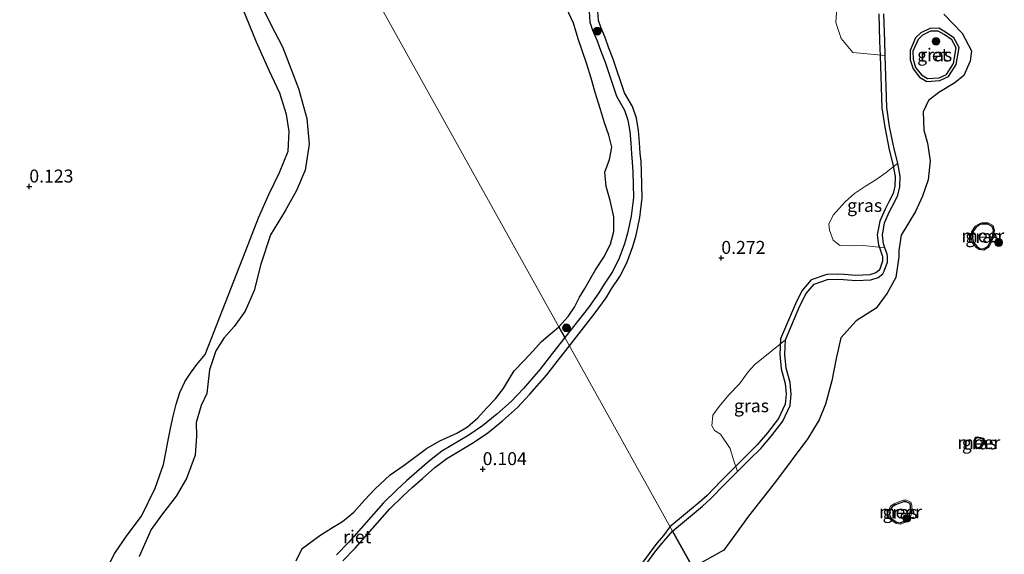
# Model space of a CAD drawing. Units: metres. Extents: x 179997 to 190007, y 506248 to 512503.
# Drawn here: x 184809 to 184999, y 509697 to 509801 of the extents above; entities that cross this region are included whole.
import ezdxf
from ezdxf.enums import TextEntityAlignment as Align

# ---------------------------------------------------------------- set-up
doc = ezdxf.new("R2010")
doc.units = ezdxf.units.M
doc.layers.get('0').update_dxf_attribs({"lineweight": 25})
for name, color, linetype, lineweight in [('B-ME-GR-BOMENSTRUIKEN-GV-B6', 93, 'Continuous', 18), ('B-ME-GR-BOOM-S-B1', 93, 'Continuous', 18), ('B-ME-GW-GRONDWERKLIJN-L-B1', 10, 'Continuous', 25), ('B-ME-GW-HOOGTEPUNT-S-B1', 10, 'Continuous', 25), ('B-ME-IE-GRASLAND-GV-B6', 93, 'Continuous', 18), ('B-ME-IE-HULPGEOMETRIE-L-B1', 53, 'Continuous', 18), ('B-ME-IE-RIET-GV-B6', 10, 'Continuous', 25), ('B-ME-OB-WATERLIJN-L-B1', 133, 'OB-WATERLIJN', 18), ('B-ME-OG-WATER-GV-B6', 153, 'Continuous', 18)]:
    doc.layers.add(name, color=color, linetype=linetype, lineweight=lineweight)
doc.styles.add('NLCS-ISO', font='NLCS-ISO.TTF')
doc.linetypes.add('OB-WATERLIJN', pattern='A,10,[32,NLCS.SHX,S=2,R=0,X=0,Y=0],-12', length=22)

# ---------------------------------------------------------------- blocks, each defined once
blk = doc.blocks.new('boom')
blk.add_hatch(color=256).paths.add_polyline_path([(-0.75, 0, 1), (0.75, 0, 1)])
blk.add_circle((0, 0), 0.75)
blk = doc.blocks.new('hoogtepunt')
for p, q in [((-0.5, 0), (0.5, 0)), ((0, 0.5), (0, -0.5))]:
    blk.add_line(p, q)

msp = doc.modelspace()

# ---------------------------------------------------------------- linework, layer by layer
at = {"layer": 'B-ME-GR-BOMENSTRUIKEN-GV-B6'}
for points in [[(184850.24, 509807.32, -0.4), (184854.65, 509796.38, -0.4), (184857.1, 509790.92, -0.4), (184859.17, 509786.56, -0.4), (184860.45, 509782.4, -0.4), (184860.98, 509779.16, -0.4), (184860.81, 509775.32, -0.4), (184859.13, 509771.19, -0.4), (184857.03, 509766.94, -0.4), (184855.09, 509762.48, -0.4), (184852.6, 509756.18, -0.4), (184851.48, 509753.18, -0.4), (184844.75, 509736.08, -0.4), (184843.17, 509734.11, -0.4), (184841.91, 509732.45, -0.4), (184840.92, 509730.93, -0.4), (184839.91, 509728.7, -0.4), (184839.15, 509726.49, -0.4), (184838.59, 509724.14, -0.4), (184838.07, 509721.81, -0.4), (184837.65, 509719.53, -0.4), (184837.26, 509717.45, -0.4), (184836.71, 509714.8, -0.4), (184835.14, 509710.26, -0.4), (184832.51, 509704.88, -0.4), (184829.72, 509701.2, -0.4), (184827.35, 509697.72, -0.4), (184825.92, 509694.92, -0.4)], [(184966.75, 509803.84, -0.16), (184966.48, 509800.21, -0.16), (184967.55, 509797.07, -0.16), (184969.76, 509794.37, -0.16), (184976.02, 509793.79, -0.4), (184976.34, 509783.8, -0.4), (184976.89, 509780.13, -0.4), (184977.77, 509775.8, -0.4), (184978.46, 509773.04, -0.4), (184976.19, 509771.21, -0.16), (184974.25, 509769.79, -0.16), (184972.24, 509768.55, -0.16), (184970.13, 509767.14, -0.16), (184968.31, 509765.57, -0.16), (184965.97, 509762.97, -0.16), (184965.17, 509761.26, -0.16), (184965.27, 509760.09, -0.16), (184965.98, 509758.13, -0.16), (184967.28, 509757.1, -0.16), (184969.31, 509757.04, -0.16), (184971.75, 509757.14, -0.16), (184975.94, 509756.68, -0.4), (184976.43, 509755.42, -0.4), (184976.45, 509754.97, -0.4), (184976.49, 509753.93, -0.4), (184975.86, 509752.16, -0.4), (184975.57, 509751.65, -0.4), (184974.67, 509750.96, -0.4), (184973.27, 509750.48, -0.4), (184970.36, 509750.34, -0.4), (184968.01, 509750.54, -0.4), (184966.88, 509750.59, -0.4), (184964.92, 509750.55, -0.4), (184962.3, 509749.66, -0.4), (184960.75, 509747.83, -0.4), (184959.58, 509745.45, -0.4), (184956.78, 509738.87, -0.4), (184950.84, 509734.12, -0.16), (184949.61, 509732.71, -0.16), (184947.89, 509730.43, -0.16), (184945.88, 509728.31, -0.16), (184943.97, 509726.05, -0.16), (184942.76, 509724.37, -0.16), (184942.57, 509722.28, -0.16), (184943.09, 509721.39, -0.16), (184944.22, 509720.68, -0.16), (184946.11, 509717.93, -0.16), (184946.68, 509715.91, -0.16), (184947.52, 509713.46, -0.4), (184945.01, 509710.94, -0.4), (184942.33, 509708.17, -0.4), (184940.77, 509706.77, -0.4), (184934.97, 509701.96, -0.4), (184914.19, 509739.33, -0.4), (184918.73, 509745.14, -0.4), (184920.76, 509747.95, -0.4), (184921.76, 509749.65, -0.4), (184923.32, 509752, -0.4), (184924.6, 509754.46, -0.4), (184925.69, 509757.44, -0.4), (184926.31, 509759.53, -0.4), (184926.97, 509762.78, -0.4), (184927.42, 509766.42, -0.4), (184927.33, 509771.35, -0.4), (184927.22, 509773.22, -0.4), (184927.06, 509774.85, -0.4), (184926.94, 509776.9, -0.4), (184926.73, 509779.11, -0.4), (184926.37, 509781.3, -0.4), (184925.68, 509783.24, -0.4), (184924.19, 509785.94, -0.4), (184921.95, 509792.53, -0.4), (184921.13, 509794.68, -0.4), (184920.44, 509796.66, -0.4), (184919.55, 509798.69, -0.4), (184919.02, 509800.22, -0.4), (184918.9, 509802.3, -0.4)], [(184870.12, 509697.37, -0.4), (184872.48, 509699.81, -0.4), (184879.2, 509707.45, -0.4), (184881.75, 509709.96, -0.4), (184883.65, 509711.7, -0.4), (184885.64, 509713.39, -0.4), (184888.05, 509715.54, -0.4), (184890.43, 509717.38, -0.4), (184895.68, 509720.51, -0.4), (184898.32, 509722.29, -0.4), (184901.09, 509724.52, -0.4), (184903.85, 509727.02, -0.4), (184906.19, 509729.53, -0.4), (184909.44, 509733.21, -0.4), (184911.84, 509736.33, -0.4), (184914.19, 509739.33, -0.4), (184934.97, 509701.96, -0.4), (184933.84, 509700.6, -0.4), (184932.59, 509699.21, -0.4), (184931.58, 509697.87, -0.4), (184928.29, 509693.37, -0.4)]]:
    msp.add_polyline3d(points, dxfattribs=at)
at = {"layer": 'B-ME-GW-GRONDWERKLIJN-L-B1'}
for points in [[(184915.08, 509737.73, -0.04), (184920.08, 509744.12, -0.04), (184922.18, 509747.03, -0.04), (184923.19, 509748.75, -0.04), (184924.78, 509751.14, -0.04), (184926.15, 509753.77, -0.04), (184927.3, 509756.9, -0.04), (184927.95, 509759.12, -0.04), (184928.64, 509762.51, -0.04), (184929.11, 509766.33, -0.04), (184929.02, 509771.42, -0.04), (184928.9, 509773.35, -0.04), (184928.74, 509774.98, -0.04), (184928.63, 509777.02, -0.04), (184928.41, 509779.33, -0.04), (184928.01, 509781.72, -0.04), (184927.23, 509783.94, -0.04), (184925.74, 509786.62, -0.04), (184923.54, 509793.11, -0.04), (184922.71, 509795.26, -0.04), (184922.01, 509797.28, -0.04), (184921.13, 509799.3, -0.04), (184920.69, 509800.56, -0.04), (184920.59, 509802.38, -0.04)], [(184974.78, 509801.84, -0.16), (184974.96, 509796.57, -0.16), (184975.05, 509793.76, -0.16), (184975.37, 509783.71, -0.16), (184975.93, 509779.96, -0.16), (184976.82, 509775.59, -0.16), (184977.51, 509772.83, -0.16), (184977.97, 509770.45, -0.16), (184977.91, 509768.6, -0.16), (184977.54, 509767.15, -0.16), (184976.88, 509765.79, -0.16), (184976.01, 509764.13, -0.16), (184974.98, 509761.81, -0.16), (184974.5, 509759.18, -0.16), (184974.73, 509757.23, -0.16), (184975.03, 509756.34, -0.16), (184975.47, 509755.22, -0.16), (184975.48, 509754.93, -0.16), (184975.51, 509754.08, -0.16), (184974.97, 509752.56, -0.16), (184974.82, 509752.3, -0.16), (184974.21, 509751.82, -0.16), (184973.08, 509751.45, -0.16), (184970.38, 509751.31, -0.16), (184968.08, 509751.51, -0.16), (184966.89, 509751.57, -0.16), (184964.74, 509751.52, -0.16), (184961.73, 509750.49, -0.16), (184959.93, 509748.37, -0.16), (184958.7, 509745.85, -0.16), (184955.81, 509739.09, -0.16), (184955.69, 509736.05, -0.16), (184955.98, 509733.29, -0.16), (184956.71, 509730.48, -0.16), (184956.89, 509728.41, -0.16), (184956.71, 509726.46, -0.16), (184955.46, 509723.72, -0.16), (184953.34, 509720.97, -0.16), (184951.29, 509718.61, -0.16), (184949.19, 509716.52, -0.16), (184946.83, 509714.14, -0.16), (184944.31, 509711.62, -0.16), (184941.66, 509708.87, -0.16), (184940.14, 509707.51, -0.16), (184934.49, 509702.82, -0.1)], [(184988.88, 509796.84, 0.13), (184987.39, 509797.85, 0.13), (184986.27, 509798.51, 0.13), (184984.78, 509798.49, 0.13), (184983.24, 509797.77, 0.13), (184982.37, 509796.89, 0.13), (184981.38, 509794.64, 0.13), (184981.41, 509793.08, 0.13), (184981.91, 509791.5, 0.13), (184983.03, 509790.06, 0.13), (184984.19, 509789.36, 0.13), (184986.42, 509789.5, 0.13), (184987.85, 509790.16, 0.13), (184989.2, 509792.26, 0.13), (184989.76, 509795.27, 0.13), (184988.88, 509796.84, 0.13)], [(184995.82, 509761.26, 0.09), (184994.71, 509761.27, 0.09), (184994.39, 509761.16, 0.09), (184993.59, 509760.68, 0.09), (184992.89, 509759.7, 0.09), (184992.83, 509758.72, 0.09), (184993.05, 509757.78, 0.09), (184993.72, 509756.97, 0.09), (184994.26, 509756.57, 0.09), (184995.02, 509756.48, 0.09), (184995.91, 509757.02, 0.09), (184996.73, 509758.71, 0.09), (184996.91, 509760.05, 0.09), (184996.65, 509760.78, 0.09), (184995.82, 509761.26, 0.09)], [(184871.34, 509696.19, -0.04), (184873.73, 509698.66, -0.04), (184880.43, 509706.29, -0.04), (184882.91, 509708.74, -0.04), (184884.77, 509710.43, -0.04), (184886.75, 509712.11, -0.04), (184889.13, 509714.24, -0.04), (184891.39, 509715.97, -0.04), (184896.59, 509719.08, -0.04), (184899.33, 509720.93, -0.04), (184902.19, 509723.23, -0.04), (184905.04, 509725.81, -0.04), (184907.45, 509728.39, -0.04), (184910.75, 509732.13, -0.04), (184913.18, 509735.29, -0.04), (184915.08, 509737.73, -0.04)], [(184995.07, 509719.15, -0.17), (184994.97, 509719.69, -0.17), (184994.91, 509719.75, -0.17), (184993.84, 509720, -0.17), (184993.62, 509719.97, -0.17), (184993.49, 509719.8, -0.17), (184993.32, 509719.32, -0.17), (184993.36, 509718.89, -0.17), (184993.55, 509718.14, -0.17), (184993.72, 509718.01, -0.17), (184994.51, 509718.28, -0.17), (184995.07, 509719.15, -0.17)], [(184980.94, 509705.92, 0.04), (184980.91, 509706.9, 0.04), (184980.76, 509707.32, 0.04), (184980.09, 509707.64, 0.04), (184979.59, 509707.63, 0.04), (184978.88, 509707.38, 0.04), (184978.05, 509707.05, 0.04), (184977.35, 509706.63, 0.04), (184977, 509706.06, 0.04), (184976.86, 509705.4, 0.04), (184976.94, 509704.8, 0.04), (184977.21, 509704.49, 0.04), (184977.58, 509704.17, 0.04), (184978.27, 509703.71, 0.04), (184978.95, 509703.58, 0.04), (184979.67, 509703.87, 0.04), (184980.32, 509704.44, 0.04), (184980.69, 509705.06, 0.04), (184980.94, 509705.92, 0.04)], [(184934.49, 509702.82, -0.1), (184933.27, 509701.1, 0.03), (184932.01, 509699.7, 0.03), (184930.97, 509698.32, 0.03), (184927.71, 509693.86, 0.03)]]:
    msp.add_polyline3d(points, dxfattribs=at)
at = {"layer": 'B-ME-IE-GRASLAND-GV-B6'}
for points in [[(184976.02, 509793.79, -0.4), (184969.76, 509794.37, -0.16), (184967.55, 509797.07, -0.16), (184966.48, 509800.21, -0.16), (184966.75, 509803.84, -0.16)], [(184975.75, 509801.87, -0.4), (184975.93, 509796.6, -0.4), (184976.02, 509793.79, -0.4)], [(184989.29, 509797.21, -0.4), (184990.33, 509795.37, -0.4), (184989.71, 509792.06, -0.4), (184988.22, 509789.74, -0.4), (184986.55, 509788.97, -0.4), (184984.06, 509788.81, -0.4), (184982.66, 509789.65, -0.4), (184981.42, 509791.24, -0.4), (184980.87, 509793, -0.4), (184980.84, 509794.75, -0.4), (184981.91, 509797.2, -0.4), (184982.92, 509798.22, -0.4), (184984.66, 509799.03, -0.4), (184986.41, 509799.06, -0.4), (184987.68, 509798.31, -0.4), (184989.29, 509797.21, -0.4)], [(184975.94, 509756.68, -0.4), (184971.75, 509757.14, -0.16), (184969.31, 509757.04, -0.16), (184967.28, 509757.1, -0.16), (184965.98, 509758.13, -0.16), (184965.27, 509760.09, -0.16), (184965.17, 509761.26, -0.16), (184965.97, 509762.97, -0.16), (184968.31, 509765.57, -0.16), (184970.13, 509767.14, -0.16), (184972.24, 509768.55, -0.16), (184974.25, 509769.79, -0.16), (184976.19, 509771.21, -0.16), (184978.46, 509773.04, -0.4), (184978.95, 509770.52, -0.4), (184978.87, 509768.46, -0.4), (184978.46, 509766.82, -0.4), (184977.75, 509765.35, -0.4), (184976.88, 509763.71, -0.4), (184975.92, 509761.52, -0.4), (184975.48, 509759.14, -0.4), (184975.68, 509757.45, -0.4), (184975.94, 509756.68, -0.4)], [(184995.88, 509761.5, -0.4), (184996.85, 509760.95, -0.4), (184997.15, 509760.07, -0.4), (184996.96, 509758.64, -0.4), (184996.09, 509756.85, -0.4), (184995.07, 509756.23, -0.4), (184994.17, 509756.34, -0.4), (184993.55, 509756.8, -0.4), (184992.82, 509757.67, -0.4), (184992.59, 509758.7, -0.4), (184992.66, 509759.78, -0.4), (184993.42, 509760.86, -0.4), (184994.29, 509761.38, -0.4), (184994.68, 509761.51, -0.4), (184995.88, 509761.5, -0.4)], [(184956.78, 509738.87, -0.4), (184956.66, 509736.08, -0.4), (184956.94, 509733.46, -0.4), (184957.67, 509730.65, -0.4), (184957.87, 509728.41, -0.4), (184957.66, 509726.2, -0.4), (184956.29, 509723.22, -0.4), (184954.1, 509720.35, -0.4), (184952, 509717.94, -0.4), (184949.88, 509715.83, -0.4), (184947.52, 509713.46, -0.4), (184946.68, 509715.91, -0.16), (184946.11, 509717.93, -0.16), (184944.22, 509720.68, -0.16), (184943.09, 509721.39, -0.16), (184942.57, 509722.28, -0.16), (184942.76, 509724.37, -0.16), (184943.97, 509726.05, -0.16), (184945.88, 509728.31, -0.16), (184947.89, 509730.43, -0.16), (184949.61, 509732.71, -0.16), (184950.84, 509734.12, -0.16), (184956.78, 509738.87, -0.4)], [(184995.23, 509719.12, -0.4), (184994.61, 509718.16, -0.4), (184993.69, 509717.84, -0.4), (184993.41, 509718.05, -0.4), (184993.21, 509718.86, -0.4), (184993.16, 509719.34, -0.4), (184993.35, 509719.88, -0.4), (184993.54, 509720.11, -0.4), (184993.84, 509720.16, -0.4), (184994.99, 509719.89, -0.4), (184995.12, 509719.76, -0.4), (184995.23, 509719.12, -0.4)], [(184981.23, 509705.88, -0.4), (184980.96, 509704.94, -0.4), (184980.55, 509704.25, -0.4), (184979.83, 509703.62, -0.4), (184978.98, 509703.28, -0.4), (184978.16, 509703.44, -0.4), (184977.4, 509703.94, -0.4), (184977.01, 509704.28, -0.4), (184976.66, 509704.67, -0.4), (184976.56, 509705.42, -0.4), (184976.72, 509706.16, -0.4), (184977.14, 509706.84, -0.4), (184977.92, 509707.31, -0.4), (184978.78, 509707.65, -0.4), (184979.54, 509707.92, -0.4), (184980.15, 509707.92, -0.4), (184980.99, 509707.54, -0.4), (184981.2, 509706.95, -0.4), (184981.23, 509705.88, -0.4)]]:
    msp.add_polyline3d(points, dxfattribs=at)
at = {"layer": 'B-ME-IE-HULPGEOMETRIE-L-B1'}
msp.add_polyline3d([(184955.9, 509664.34, -0.4), (184938.88, 509694.93, -0.4), (184934.97, 509701.96, -0.4), (184914.19, 509739.33, -0.4), (184913.01, 509741.44, -0.4), (184854.34, 509846.93, -0.4), (184849.53, 509855.58, -0.4), (184832.56, 509886.09, -0.25), (184808.49, 509929.35, -0.03), (184804.42, 509936.67, -0.4), (184794.95, 509953.69, -0.4), (184791.83, 509959.31, -0.4), (184786.59, 509968.72, -0.4), (184777.27, 509985.48, -0.4)], dxfattribs=at)
at = {"layer": 'B-ME-IE-RIET-GV-B6'}
for points in [[(184825.92, 509694.92, -0.4), (184827.35, 509697.72, -0.4), (184829.72, 509701.2, -0.4), (184832.51, 509704.88, -0.4), (184835.14, 509710.26, -0.4), (184836.71, 509714.8, -0.4), (184837.26, 509717.45, -0.4), (184837.65, 509719.53, -0.4), (184838.07, 509721.81, -0.4), (184838.59, 509724.14, -0.4), (184839.15, 509726.49, -0.4), (184839.91, 509728.7, -0.4), (184840.92, 509730.93, -0.4), (184841.91, 509732.45, -0.4), (184843.17, 509734.11, -0.4), (184844.75, 509736.08, -0.4), (184851.48, 509753.18, -0.4), (184852.6, 509756.18, -0.4), (184855.09, 509762.48, -0.4), (184857.03, 509766.94, -0.4), (184859.13, 509771.19, -0.4), (184860.81, 509775.32, -0.4), (184860.98, 509779.16, -0.4), (184860.45, 509782.4, -0.4), (184859.17, 509786.56, -0.4), (184857.1, 509790.92, -0.4), (184854.65, 509796.38, -0.4), (184850.24, 509807.32, -0.4)], [(184855.39, 509803.96, -0.4), (184857.42, 509799.79, -0.4), (184859.72, 509795.51, -0.4), (184861.28, 509791.3, -0.4), (184862.76, 509787.42, -0.4), (184864.42, 509781.67, -0.4), (184864.86, 509776.68, -0.4), (184864.07, 509771.69, -0.4), (184862.42, 509767.77, -0.4), (184860.24, 509763.8, -0.4), (184857.37, 509759.16, -0.4), (184855.54, 509753.49, -0.4), (184854.23, 509748.46, -0.4), (184852.48, 509744.46, -0.4), (184850.35, 509741.46, -0.4), (184848.4, 509739.22, -0.4), (184846.84, 509736.75, -0.4), (184845.64, 509733.11, -0.4), (184845.34, 509730.87, -0.4), (184845.1, 509728.51, -0.4), (184843.99, 509726.19, -0.4), (184843.02, 509722.94, -0.4), (184843.11, 509720.33, -0.4), (184842.84, 509716.62, -0.4), (184841.17, 509712.1, -0.4), (184839.18, 509708.7, -0.4), (184836.37, 509705.04, -0.4), (184834.32, 509702.26, -0.4), (184833.07, 509699.4, -0.4), (184832.01, 509697.06, -0.4)], [(184913.01, 509741.44, -0.4), (184914.85, 509743.44, -0.4), (184916.08, 509745.23, -0.4), (184917.02, 509747.13, -0.4), (184918.04, 509748.83, -0.4), (184919.15, 509750.76, -0.4), (184920.12, 509752.4, -0.4), (184921.72, 509754.85, -0.4), (184923.01, 509757.4, -0.4), (184923.65, 509759.82, -0.4), (184923.65, 509762.67, -0.4), (184922.92, 509765.84, -0.4), (184922.2, 509768.52, -0.4), (184921.93, 509771.28, -0.4), (184922.8, 509773.75, -0.4), (184923.29, 509776.12, -0.4), (184922.68, 509778.43, -0.4), (184921.85, 509780.84, -0.4), (184921.08, 509783.4, -0.4), (184920.08, 509786.69, -0.4), (184919.28, 509789.43, -0.4), (184918.45, 509792.13, -0.4), (184917.55, 509794.8, -0.4), (184916.77, 509797, -0.4), (184915.86, 509800.03, -0.4), (184914.54, 509802.98, -0.4)], [(184918.9, 509802.3, -0.4), (184919.02, 509800.22, -0.4), (184919.55, 509798.69, -0.4), (184920.44, 509796.66, -0.4), (184921.13, 509794.68, -0.4), (184921.95, 509792.53, -0.4), (184924.19, 509785.94, -0.4), (184925.68, 509783.24, -0.4), (184926.37, 509781.3, -0.4), (184926.73, 509779.11, -0.4), (184926.94, 509776.9, -0.4), (184927.06, 509774.85, -0.4), (184927.22, 509773.22, -0.4), (184927.33, 509771.35, -0.4), (184927.42, 509766.42, -0.4), (184926.97, 509762.78, -0.4), (184926.31, 509759.53, -0.4), (184925.69, 509757.44, -0.4), (184924.6, 509754.46, -0.4), (184923.32, 509752, -0.4), (184921.76, 509749.65, -0.4), (184920.76, 509747.95, -0.4), (184918.73, 509745.14, -0.4), (184914.19, 509739.33, -0.4), (184913.01, 509741.44, -0.4)], [(184987.36, 509801.78, -0.4), (184990.88, 509798.12, -0.4), (184992.68, 509794.69, -0.4), (184992.44, 509792.71, -0.4), (184991.22, 509789.93, -0.4), (184989.49, 509788.53, -0.4), (184986.38, 509786.64, -0.4), (184984.4, 509785.11, -0.4), (184983.35, 509782.92, -0.4), (184983.5, 509779.4, -0.4), (184984.21, 509776.89, -0.4), (184984.74, 509773.45, -0.4), (184984.33, 509769.82, -0.4), (184983.25, 509766.66, -0.4), (184981.85, 509763.71, -0.4), (184979.14, 509759.09, -0.4), (184978.65, 509756.14, -0.4), (184978.69, 509754.96, -0.4), (184978.08, 509750.97, -0.4), (184976.4, 509747.92, -0.4), (184974.26, 509745.01, -0.4), (184970.41, 509742.54, -0.4), (184967.46, 509739.28, -0.4), (184966.54, 509735.32, -0.4), (184965.75, 509730.99, -0.4), (184964.53, 509726.45, -0.4), (184963.29, 509723.42, -0.4), (184961.11, 509719.82, -0.4), (184954.84, 509711.46, -0.4), (184952.45, 509708.44, -0.4), (184949.67, 509704.85, -0.4), (184946.96, 509701.11, -0.4), (184944.87, 509698.29, -0.4), (184938.88, 509694.93, -0.4), (184934.97, 509701.96, -0.4), (184940.77, 509706.77, -0.4), (184942.33, 509708.17, -0.4), (184945.01, 509710.94, -0.4), (184947.52, 509713.46, -0.4), (184949.88, 509715.83, -0.4), (184952, 509717.94, -0.4), (184954.1, 509720.35, -0.4), (184956.29, 509723.22, -0.4), (184957.66, 509726.2, -0.4), (184957.87, 509728.41, -0.4), (184957.67, 509730.65, -0.4), (184956.94, 509733.46, -0.4), (184956.66, 509736.08, -0.4), (184956.78, 509738.87, -0.4), (184959.58, 509745.45, -0.4), (184960.75, 509747.83, -0.4), (184962.3, 509749.66, -0.4), (184964.92, 509750.55, -0.4), (184966.88, 509750.59, -0.4), (184968.01, 509750.54, -0.4), (184970.36, 509750.34, -0.4), (184973.27, 509750.48, -0.4), (184974.67, 509750.96, -0.4), (184975.57, 509751.65, -0.4), (184975.86, 509752.16, -0.4), (184976.49, 509753.93, -0.4), (184976.45, 509754.97, -0.4), (184976.43, 509755.42, -0.4), (184975.94, 509756.68, -0.4), (184975.68, 509757.45, -0.4), (184975.48, 509759.14, -0.4), (184975.92, 509761.52, -0.4), (184976.88, 509763.71, -0.4), (184977.75, 509765.35, -0.4), (184978.46, 509766.82, -0.4), (184978.87, 509768.46, -0.4), (184978.95, 509770.52, -0.4), (184978.46, 509773.04, -0.4), (184977.77, 509775.8, -0.4), (184976.89, 509780.13, -0.4), (184976.34, 509783.8, -0.4), (184976.02, 509793.79, -0.4), (184975.93, 509796.6, -0.4), (184975.75, 509801.87, -0.4)], [(184989.29, 509797.21, -0.4), (184987.68, 509798.31, -0.4), (184986.41, 509799.06, -0.4), (184984.66, 509799.03, -0.4), (184982.92, 509798.22, -0.4), (184981.91, 509797.2, -0.4), (184980.84, 509794.75, -0.4), (184980.87, 509793, -0.4), (184981.42, 509791.24, -0.4), (184982.66, 509789.65, -0.4), (184984.06, 509788.81, -0.4), (184986.55, 509788.97, -0.4), (184988.22, 509789.74, -0.4), (184989.71, 509792.06, -0.4), (184990.33, 509795.37, -0.4), (184989.29, 509797.21, -0.4)], [(184862.32, 509696.22, -0.4), (184863.52, 509698.58, -0.4), (184866.88, 509701.11, -0.4), (184869.37, 509702.66, -0.4), (184871.27, 509703.85, -0.4), (184873.45, 509705.6, -0.4), (184875.5, 509707.95, -0.4), (184877.51, 509710.05, -0.4), (184880.46, 509712.8, -0.4), (184883.21, 509714.7, -0.4), (184887.47, 509717.93, -0.4), (184890.05, 509719.4, -0.4), (184893.33, 509720.85, -0.4), (184895.4, 509722.11, -0.4), (184897.37, 509723.81, -0.4), (184899.15, 509725.76, -0.4), (184900.83, 509727.48, -0.4), (184902.37, 509729.51, -0.4), (184903.53, 509731.45, -0.4), (184904.44, 509732.9, -0.4), (184906.36, 509734.91, -0.4), (184908.06, 509736.75, -0.4), (184909.62, 509738.49, -0.4), (184911.06, 509739.77, -0.4), (184912.12, 509740.66, -0.4), (184913.01, 509741.44, -0.4)], [(184913.01, 509741.44, -0.4), (184914.19, 509739.33, -0.4), (184911.84, 509736.33, -0.4), (184909.44, 509733.21, -0.4), (184906.19, 509729.53, -0.4), (184903.85, 509727.02, -0.4), (184901.09, 509724.52, -0.4), (184898.32, 509722.29, -0.4), (184895.68, 509720.51, -0.4), (184890.43, 509717.38, -0.4), (184888.05, 509715.54, -0.4), (184885.64, 509713.39, -0.4), (184883.65, 509711.7, -0.4), (184881.75, 509709.96, -0.4), (184879.2, 509707.45, -0.4), (184872.48, 509699.81, -0.4), (184870.12, 509697.37, -0.4)], [(184928.29, 509693.37, -0.4), (184931.58, 509697.87, -0.4), (184932.59, 509699.21, -0.4), (184933.84, 509700.6, -0.4), (184934.97, 509701.96, -0.4), (184938.88, 509694.93, -0.4)]]:
    msp.add_polyline3d(points, dxfattribs=at)
at = {"layer": 'B-ME-OB-WATERLIJN-L-B1'}
for points in [[(184825.92, 509694.92, -0.4), (184827.35, 509697.72, -0.4), (184829.72, 509701.2, -0.4), (184832.51, 509704.88, -0.4), (184835.14, 509710.26, -0.4), (184836.71, 509714.8, -0.4), (184837.26, 509717.45, -0.4), (184837.65, 509719.53, -0.4), (184838.07, 509721.81, -0.4), (184838.59, 509724.14, -0.4), (184839.15, 509726.49, -0.4), (184839.91, 509728.7, -0.4), (184840.92, 509730.93, -0.4), (184841.91, 509732.45, -0.4), (184843.17, 509734.11, -0.4), (184844.75, 509736.08, -0.4), (184851.48, 509753.18, -0.4), (184852.6, 509756.18, -0.4), (184855.09, 509762.48, -0.4), (184857.03, 509766.94, -0.4), (184859.13, 509771.19, -0.4), (184860.81, 509775.32, -0.4), (184860.98, 509779.16, -0.4), (184860.45, 509782.4, -0.4), (184859.17, 509786.56, -0.4), (184857.1, 509790.92, -0.4), (184854.65, 509796.38, -0.4), (184850.24, 509807.32, -0.4)], [(184914.19, 509739.33, -0.4), (184918.73, 509745.14, -0.4), (184920.76, 509747.95, -0.4), (184921.76, 509749.65, -0.4), (184923.32, 509752, -0.4), (184924.6, 509754.46, -0.4), (184925.69, 509757.44, -0.4), (184926.31, 509759.53, -0.4), (184926.97, 509762.78, -0.4), (184927.42, 509766.42, -0.4), (184927.33, 509771.35, -0.4), (184927.22, 509773.22, -0.4), (184927.06, 509774.85, -0.4), (184926.94, 509776.9, -0.4), (184926.73, 509779.11, -0.4), (184926.37, 509781.3, -0.4), (184925.68, 509783.24, -0.4), (184924.19, 509785.94, -0.4), (184921.95, 509792.53, -0.4), (184921.13, 509794.68, -0.4), (184920.44, 509796.66, -0.4), (184919.55, 509798.69, -0.4), (184919.02, 509800.22, -0.4), (184918.9, 509802.3, -0.4)], [(184975.75, 509801.87, -0.4), (184975.93, 509796.6, -0.4), (184976.02, 509793.79, -0.4), (184976.34, 509783.8, -0.4), (184976.89, 509780.13, -0.4), (184977.77, 509775.8, -0.4), (184978.46, 509773.04, -0.4), (184978.95, 509770.52, -0.4), (184978.87, 509768.46, -0.4), (184978.46, 509766.82, -0.4), (184977.75, 509765.35, -0.4), (184976.88, 509763.71, -0.4), (184975.92, 509761.52, -0.4), (184975.48, 509759.14, -0.4), (184975.68, 509757.45, -0.4), (184975.94, 509756.68, -0.4), (184976.43, 509755.42, -0.4), (184976.45, 509754.97, -0.4), (184976.49, 509753.93, -0.4), (184975.86, 509752.16, -0.4), (184975.57, 509751.65, -0.4), (184974.67, 509750.96, -0.4), (184973.27, 509750.48, -0.4), (184970.36, 509750.34, -0.4), (184968.01, 509750.54, -0.4), (184966.88, 509750.59, -0.4), (184964.92, 509750.55, -0.4), (184962.3, 509749.66, -0.4), (184960.75, 509747.83, -0.4), (184959.58, 509745.45, -0.4), (184956.78, 509738.87, -0.4), (184956.66, 509736.08, -0.4), (184956.94, 509733.46, -0.4), (184957.67, 509730.65, -0.4), (184957.87, 509728.41, -0.4), (184957.66, 509726.2, -0.4), (184956.29, 509723.22, -0.4), (184954.1, 509720.35, -0.4), (184952, 509717.94, -0.4), (184949.88, 509715.83, -0.4), (184947.52, 509713.46, -0.4), (184945.01, 509710.94, -0.4), (184942.33, 509708.17, -0.4), (184940.77, 509706.77, -0.4), (184934.97, 509701.96, -0.4)], [(184989.29, 509797.21, -0.4), (184987.68, 509798.31, -0.4), (184986.41, 509799.06, -0.4), (184984.66, 509799.03, -0.4), (184982.92, 509798.22, -0.4), (184981.91, 509797.2, -0.4), (184980.84, 509794.75, -0.4), (184980.87, 509793, -0.4), (184981.42, 509791.24, -0.4), (184982.66, 509789.65, -0.4), (184984.06, 509788.81, -0.4), (184986.55, 509788.97, -0.4), (184988.22, 509789.74, -0.4), (184989.71, 509792.06, -0.4), (184990.33, 509795.37, -0.4), (184989.29, 509797.21, -0.4)], [(184995.88, 509761.5, -0.4), (184994.68, 509761.51, -0.4), (184994.29, 509761.38, -0.4), (184993.42, 509760.86, -0.4), (184992.66, 509759.78, -0.4), (184992.59, 509758.7, -0.4), (184992.82, 509757.67, -0.4), (184993.55, 509756.8, -0.4), (184994.17, 509756.34, -0.4), (184995.07, 509756.23, -0.4), (184996.09, 509756.85, -0.4), (184996.96, 509758.64, -0.4), (184997.15, 509760.07, -0.4), (184996.85, 509760.95, -0.4), (184995.88, 509761.5, -0.4)], [(184870.12, 509697.37, -0.4), (184872.48, 509699.81, -0.4), (184879.2, 509707.45, -0.4), (184881.75, 509709.96, -0.4), (184883.65, 509711.7, -0.4), (184885.64, 509713.39, -0.4), (184888.05, 509715.54, -0.4), (184890.43, 509717.38, -0.4), (184895.68, 509720.51, -0.4), (184898.32, 509722.29, -0.4), (184901.09, 509724.52, -0.4), (184903.85, 509727.02, -0.4), (184906.19, 509729.53, -0.4), (184909.44, 509733.21, -0.4), (184911.84, 509736.33, -0.4), (184914.19, 509739.33, -0.4)], [(184995.23, 509719.12, -0.4), (184995.12, 509719.76, -0.4), (184994.99, 509719.89, -0.4), (184993.84, 509720.16, -0.4), (184993.54, 509720.11, -0.4), (184993.35, 509719.88, -0.4), (184993.16, 509719.34, -0.4), (184993.21, 509718.86, -0.4), (184993.41, 509718.05, -0.4), (184993.69, 509717.84, -0.4), (184994.61, 509718.16, -0.4), (184995.23, 509719.12, -0.4)], [(184981.23, 509705.88, -0.4), (184981.2, 509706.95, -0.4), (184980.99, 509707.54, -0.4), (184980.15, 509707.92, -0.4), (184979.54, 509707.92, -0.4), (184978.78, 509707.65, -0.4), (184977.92, 509707.31, -0.4), (184977.14, 509706.84, -0.4), (184976.72, 509706.16, -0.4), (184976.56, 509705.42, -0.4), (184976.66, 509704.67, -0.4), (184977.01, 509704.28, -0.4), (184977.4, 509703.94, -0.4), (184978.16, 509703.44, -0.4), (184978.98, 509703.28, -0.4), (184979.83, 509703.62, -0.4), (184980.55, 509704.25, -0.4), (184980.96, 509704.94, -0.4), (184981.23, 509705.88, -0.4)], [(184934.97, 509701.96, -0.4), (184933.84, 509700.6, -0.4), (184932.59, 509699.21, -0.4), (184931.58, 509697.87, -0.4), (184928.29, 509693.37, -0.4)]]:
    msp.add_polyline3d(points, dxfattribs=at)
at = {"layer": 'B-ME-OG-WATER-GV-B6'}
for points in [[(184854.34, 509846.93, -0.4), (184913.01, 509741.44, -0.4), (184912.12, 509740.66, -0.4), (184911.06, 509739.77, -0.4), (184909.62, 509738.49, -0.4), (184908.06, 509736.75, -0.4), (184906.36, 509734.91, -0.4), (184904.44, 509732.9, -0.4), (184903.53, 509731.45, -0.4), (184902.37, 509729.51, -0.4), (184900.83, 509727.48, -0.4), (184899.15, 509725.76, -0.4), (184897.37, 509723.81, -0.4), (184895.4, 509722.11, -0.4), (184893.33, 509720.85, -0.4), (184890.05, 509719.4, -0.4), (184887.47, 509717.93, -0.4), (184883.21, 509714.7, -0.4), (184880.46, 509712.8, -0.4), (184877.51, 509710.05, -0.4), (184875.5, 509707.95, -0.4), (184873.45, 509705.6, -0.4), (184871.27, 509703.85, -0.4), (184869.37, 509702.66, -0.4), (184866.88, 509701.11, -0.4), (184863.52, 509698.58, -0.4), (184862.32, 509696.22, -0.4)], [(184913.01, 509741.44, -0.4), (184854.34, 509846.93, -0.4)], [(184832.01, 509697.06, -0.4), (184833.07, 509699.4, -0.4), (184834.32, 509702.26, -0.4), (184836.37, 509705.04, -0.4), (184839.18, 509708.7, -0.4), (184841.17, 509712.1, -0.4), (184842.84, 509716.62, -0.4), (184843.11, 509720.33, -0.4), (184843.02, 509722.94, -0.4), (184843.99, 509726.19, -0.4), (184845.1, 509728.51, -0.4), (184845.34, 509730.87, -0.4), (184845.64, 509733.11, -0.4), (184846.84, 509736.75, -0.4), (184848.4, 509739.22, -0.4), (184850.35, 509741.46, -0.4), (184852.48, 509744.46, -0.4), (184854.23, 509748.46, -0.4), (184855.54, 509753.49, -0.4), (184857.37, 509759.16, -0.4), (184860.24, 509763.8, -0.4), (184862.42, 509767.77, -0.4), (184864.07, 509771.69, -0.4), (184864.86, 509776.68, -0.4), (184864.42, 509781.67, -0.4), (184862.76, 509787.42, -0.4), (184861.28, 509791.3, -0.4), (184859.72, 509795.51, -0.4), (184857.42, 509799.79, -0.4), (184855.39, 509803.96, -0.4)], [(184914.54, 509802.98, -0.4), (184915.86, 509800.03, -0.4), (184916.77, 509797, -0.4), (184917.55, 509794.8, -0.4), (184918.45, 509792.13, -0.4), (184919.28, 509789.43, -0.4), (184920.08, 509786.69, -0.4), (184921.08, 509783.4, -0.4), (184921.85, 509780.84, -0.4), (184922.68, 509778.43, -0.4), (184923.29, 509776.12, -0.4), (184922.8, 509773.75, -0.4), (184921.93, 509771.28, -0.4), (184922.2, 509768.52, -0.4), (184922.92, 509765.84, -0.4), (184923.65, 509762.67, -0.4), (184923.65, 509759.82, -0.4), (184923.01, 509757.4, -0.4), (184921.72, 509754.85, -0.4), (184920.12, 509752.4, -0.4), (184919.15, 509750.76, -0.4), (184918.04, 509748.83, -0.4), (184917.02, 509747.13, -0.4), (184916.08, 509745.23, -0.4), (184914.85, 509743.44, -0.4), (184913.01, 509741.44, -0.4)], [(184938.88, 509694.93, -0.4), (184944.87, 509698.29, -0.4), (184946.96, 509701.11, -0.4), (184949.67, 509704.85, -0.4), (184952.45, 509708.44, -0.4), (184954.84, 509711.46, -0.4), (184961.11, 509719.82, -0.4), (184963.29, 509723.42, -0.4), (184964.53, 509726.45, -0.4), (184965.75, 509730.99, -0.4), (184966.54, 509735.32, -0.4), (184967.46, 509739.28, -0.4), (184970.41, 509742.54, -0.4), (184974.26, 509745.01, -0.4), (184976.4, 509747.92, -0.4), (184978.08, 509750.97, -0.4), (184978.69, 509754.96, -0.4), (184978.65, 509756.14, -0.4), (184979.14, 509759.09, -0.4), (184981.85, 509763.71, -0.4), (184983.25, 509766.66, -0.4), (184984.33, 509769.82, -0.4), (184984.74, 509773.45, -0.4), (184984.21, 509776.89, -0.4), (184983.5, 509779.4, -0.4), (184983.35, 509782.92, -0.4), (184984.4, 509785.11, -0.4), (184986.38, 509786.64, -0.4), (184989.49, 509788.53, -0.4), (184991.22, 509789.93, -0.4), (184992.44, 509792.71, -0.4), (184992.68, 509794.69, -0.4), (184990.88, 509798.12, -0.4), (184987.36, 509801.78, -0.4)], [(184995.88, 509761.5, -0.4), (184994.68, 509761.51, -0.4), (184994.29, 509761.38, -0.4), (184993.42, 509760.86, -0.4), (184992.66, 509759.78, -0.4), (184992.59, 509758.7, -0.4), (184992.82, 509757.67, -0.4), (184993.55, 509756.8, -0.4), (184994.17, 509756.34, -0.4), (184995.07, 509756.23, -0.4), (184996.09, 509756.85, -0.4), (184996.96, 509758.64, -0.4), (184997.15, 509760.07, -0.4), (184996.85, 509760.95, -0.4), (184995.88, 509761.5, -0.4)], [(184995.23, 509719.12, -0.4), (184995.12, 509719.76, -0.4), (184994.99, 509719.89, -0.4), (184993.84, 509720.16, -0.4), (184993.54, 509720.11, -0.4), (184993.35, 509719.88, -0.4), (184993.16, 509719.34, -0.4), (184993.21, 509718.86, -0.4), (184993.41, 509718.05, -0.4), (184993.69, 509717.84, -0.4), (184994.61, 509718.16, -0.4), (184995.23, 509719.12, -0.4)], [(184981.23, 509705.88, -0.4), (184981.2, 509706.95, -0.4), (184980.99, 509707.54, -0.4), (184980.15, 509707.92, -0.4), (184979.54, 509707.92, -0.4), (184978.78, 509707.65, -0.4), (184977.92, 509707.31, -0.4), (184977.14, 509706.84, -0.4), (184976.72, 509706.16, -0.4), (184976.56, 509705.42, -0.4), (184976.66, 509704.67, -0.4), (184977.01, 509704.28, -0.4), (184977.4, 509703.94, -0.4), (184978.16, 509703.44, -0.4), (184978.98, 509703.28, -0.4), (184979.83, 509703.62, -0.4), (184980.55, 509704.25, -0.4), (184980.96, 509704.94, -0.4), (184981.23, 509705.88, -0.4)]]:
    msp.add_polyline3d(points, dxfattribs=at)

# ---------------------------------------------------------------- block references
at = {"layer": 'B-ME-GR-BOOM-S-B1', "rotation": 90}
for p in [(184920.45, 509798.5, -0.52), (184985.84, 509796.54, 0.2), (184997.92, 509757.7, -0.4), (184914.51, 509741.21, -0.4), (184980.2, 509704.43, 0.04)]:
    msp.add_blockref('boom', p, dxfattribs=at)
at = {"layer": 'B-ME-GW-HOOGTEPUNT-S-B1', "rotation": 90}
for p in [(184810.83, 509768.5, 0.12), (184810.83, 509768.5, 0.12), (184944.4, 509754.72, 0.27), (184944.4, 509754.72, 0.27), (184898.34, 509713.92, 0.1), (184898.34, 509713.92, 0.1)]:
    msp.add_blockref('hoogtepunt', p, dxfattribs=at)

# ---------------------------------------------------------------- texts
at = {"layer": 'B-ME-GW-HOOGTEPUNT-S-B1', "ltscale": 0.2, "style": 'NLCS-ISO'}
for s, p in [('0.123', (184810.83, 509768.5, 0.12)), ('0.123', (184810.83, 509768.5, 0.12)), ('0.272', (184944.4, 509754.72, 0.27)), ('0.272', (184944.4, 509754.72, 0.27)), ('0.104', (184898.34, 509713.92, 0.1)), ('0.104', (184898.34, 509713.92, 0.1))]:
    msp.add_text(s, height=2.5, dxfattribs=at).set_placement(p, align=Align.BOTTOM_LEFT)
at = {"layer": 'B-ME-IE-GRASLAND-GV-B6', "ltscale": 0.2, "style": 'NLCS-ISO'}
for p in [(184985.58, 509793.93), (184972.06, 509764.86), (184994.87, 509758.87), (184950.22, 509726.17), (184994.2, 509719), (184978.9, 509705.6)]:
    msp.add_text('gras', height=2.5, dxfattribs=at).set_placement(p, align=Align.MIDDLE_CENTER)
at = {"layer": 'B-ME-IE-RIET-GV-B6', "ltscale": 0.2, "style": 'NLCS-ISO'}
for p in [(184985.49, 509793.93), (184874.13, 509700.86)]:
    msp.add_text('riet', height=2.5, dxfattribs=at).set_placement(p, align=Align.MIDDLE_CENTER)
at = {"layer": 'B-ME-OG-WATER-GV-B6', "ltscale": 0.2, "style": 'NLCS-ISO'}
for p in [(184994.88, 509759), (184994.12, 509719.07), (184979, 509705.67)]:
    msp.add_text('meer', height=2.5, dxfattribs=at).set_placement(p, align=Align.MIDDLE_CENTER)

doc.saveas('drawing.dxf')
